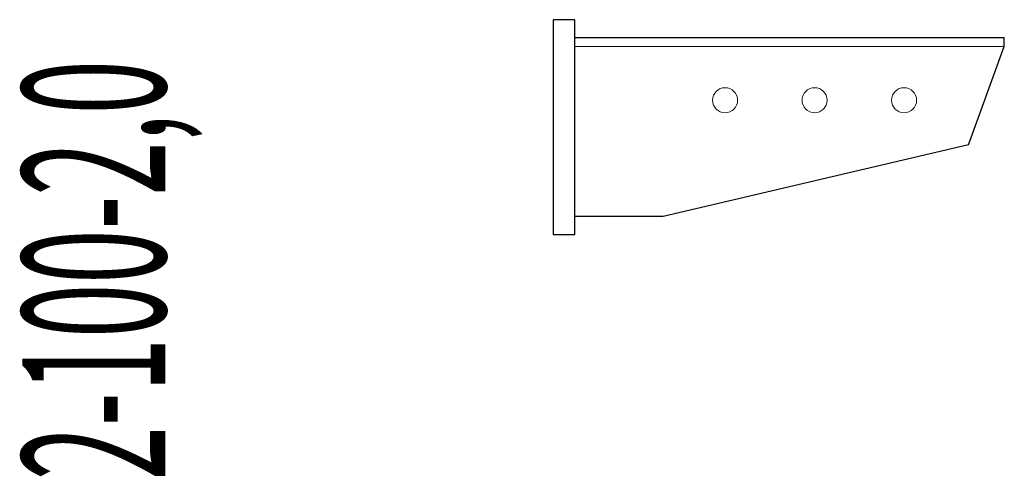
# Model space of a CAD drawing. Units: millimetres. Extents: x 12998 to 70601, y -53600 to 1459.
# Drawn here: x 49689 to 49964, y -38777 to -38649 of the extents above; entities that cross this region are included whole.
import ezdxf
from ezdxf.enums import TextEntityAlignment as Align

# ---------------------------------------------------------------- set-up
doc = ezdxf.new("R2010")
doc.units = ezdxf.units.MM
doc.layers.add('Hyperline_Лоток_Артикул', color=60, linetype='Continuous', plot=False)
doc.layers.add('Hyperline_Лоток_Подвес', color=172, linetype='Continuous', lineweight=20)
doc.layers.add('Hyperline_Лоток_Тип_А_ДопЭлементов', color=146, linetype='Continuous')
doc.styles.add('Атрибут ПР', font='isocpeui.ttf', dxfattribs={"width": 0.8})

# ---------------------------------------------------------------- blocks, each defined once
blk = doc.blocks.new('*U7295')
at = {"color": 0, "lineweight": 0}
blk.add_line((6, -2.5), (126, -2.5), dxfattribs=at)
at = {"color": 0, "lineweight": -2}
blk.add_lwpolyline([(6, 5), (0, 5), (0, -55), (6, -55)], close=True, dxfattribs=at)
for points in [[(116, -30), (30.73, -50), (6, -50), (6, 0), (126, 0)], [(116, -30), (126, -2.5), (126, 0)]]:
    blk.add_lwpolyline(points, dxfattribs=at)
at = {"color": 0, "lineweight": 0}
for centre in [(48, -17.5), (73, -17.5), (98, -17.5)]:
    blk.add_circle(centre, 3.5, dxfattribs=at)
at = {"layer": 'Hyperline_Лоток_Артикул', "linetype": 'ByBlock', "lineweight": -2, "style": 'Атрибут ПР', "width": 0.8, "flags": 9}
blk.add_attdef('ЕДИНИЦА_ИЗМЕРЕНИЯ', (-279.73, -204.72), '', height=20, dxfattribs=at)
at = {"layer": 'Hyperline_Лоток_Тип_А_ДопЭлементов', "linetype": 'ByBlock', "lineweight": -2, "style": 'Атрибут ПР', "width": 0.5, "flags": 8}
blk.add_attdef('ТИП_А', text='', height=2, rotation=90, dxfattribs=at).set_placement((-128.31, -64.99), align=Align.MIDDLE_CENTER)

msp = doc.modelspace()

# ---------------------------------------------------------------- block references
at = {"layer": 'Hyperline_Лоток_Подвес', "color": 32, "lineweight": 30, "true_color": 0xcd6928}
ref = msp.add_blockref('*U7295', (49837.89, -38654.08), dxfattribs=at)
ref.add_attrib('ТИП_А', '2-100-2,0', dxfattribs={"layer": 'Hyperline_Лоток_Тип_А_ДопЭлементов', "linetype": 'ByBlock', "lineweight": -2, "height": 40, "rotation": 90, "style": 'Атрибут ПР', "width": 0.5}).set_placement((49709.58, -38719.07), align=Align.MIDDLE_CENTER)

doc.saveas('drawing.dxf')
